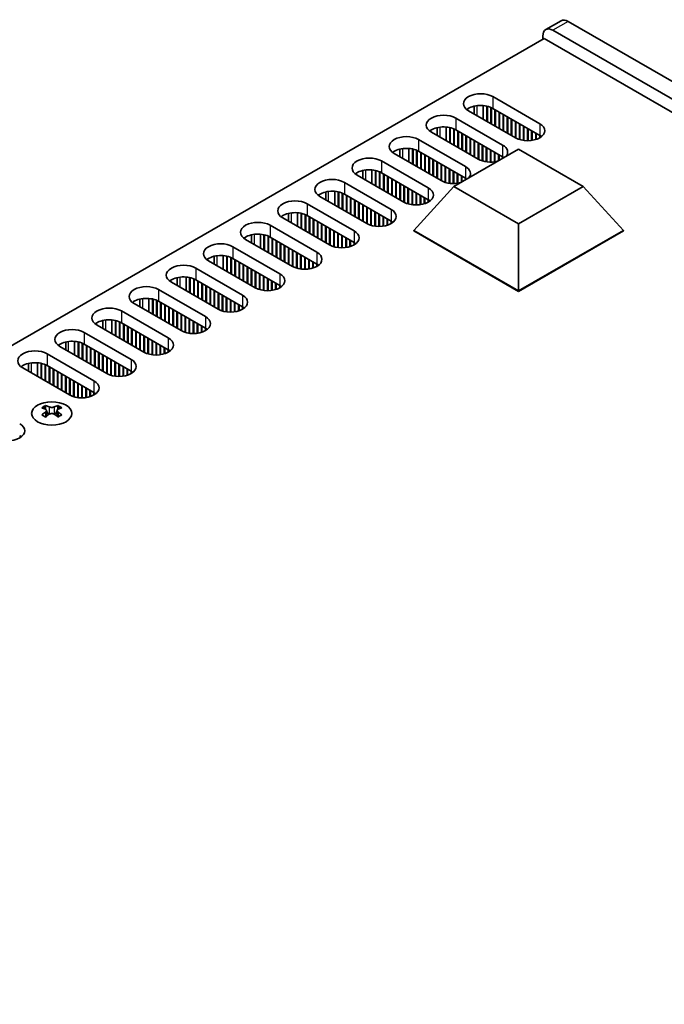
# Model space of a CAD drawing. Units: millimetres. Extents: x 0 to 8838, y 0 to 1405.
# Drawn here: x 220 to 310, y 336 to 473 of the extents above; entities that cross this region are included whole.
import ezdxf

# ---------------------------------------------------------------- set-up
doc = ezdxf.new("R2010")
doc.units = ezdxf.units.MM
doc.header["$LTSCALE"] = 3.5
doc.layers.add('Visible (ISO)', color=7, linetype='Continuous', lineweight=35)
doc.layers.add('Visible Narrow (ISO)', color=7, linetype='Continuous', lineweight=25)

msp = doc.modelspace()

# ---------------------------------------------------------------- linework, layer by layer
at = {"layer": 'Visible (ISO)'}
for p, q in [((295.331, 472.5448), (293.2097, 471.3201)), ((526.8479, 339.3568), (296.331, 472.4458)), ((294.2097, 471.221), (524.7265, 338.1321)), ((292.9723, 470.0983), (135.4642, 379.161)), ((292.7955, 469.9963), (292.7955, 470.4045)), ((525.6104, 335.7847), (292.9723, 470.0983)), ((285.8659, 461.9946), (292.3712, 458.2387)), ((288.9771, 456.2791), (282.4717, 460.035)), ((283.2724, 460.6672), (283.2724, 459.5728)), ((284.5224, 460.7524), (284.5224, 458.8511)), ((285.0173, 460.678), (285.0173, 458.5653)), ((285.088, 460.6618), (285.088, 458.5245)), ((285.583, 460.5014), (285.583, 458.2387)), ((285.6537, 460.4704), (285.6537, 458.1979)), ((292.3712, 456.6057), (285.8659, 460.3616)), ((286.1487, 460.1983), (286.1487, 457.9121)), ((286.2194, 460.1575), (286.2194, 457.8713)), ((280.704, 459.0144), (287.2094, 455.2585)), ((286.7144, 459.8717), (286.7144, 457.5855)), ((286.7851, 459.8309), (286.7851, 457.5447)), ((287.2801, 459.5451), (287.2801, 457.2589)), ((287.3508, 459.5043), (287.3508, 457.2181)), ((287.8458, 459.2185), (287.8458, 456.9323)), ((287.9165, 459.1777), (287.9165, 456.8915)), ((288.4114, 458.8919), (288.4114, 456.6057)), ((288.4822, 458.8511), (288.4822, 456.5649)), ((278.1105, 457.687), (278.1105, 456.5926)), ((279.3605, 457.7721), (279.3605, 455.8709)), ((279.8555, 457.6978), (279.8555, 455.5851)), ((279.9262, 457.6816), (279.9262, 455.5443)), ((280.4211, 457.5211), (280.4211, 455.2585)), ((280.4918, 457.4902), (280.4918, 455.2177)), ((287.2094, 453.6255), (280.704, 457.3814)), ((288.9771, 458.5653), (288.9771, 456.2791)), ((289.0478, 458.5245), (289.0478, 456.24)), ((289.5428, 458.2387), (289.5428, 456.0369)), ((289.6135, 458.1979), (289.6135, 456.016)), ((290.1085, 457.9121), (290.1085, 455.9123)), ((290.1792, 457.8713), (290.1792, 455.9031)), ((290.6742, 457.5855), (290.6742, 455.8733)), ((290.7449, 457.5447), (290.7449, 455.8739)), ((275.5421, 456.0342), (282.0475, 452.2783)), ((283.8153, 453.2989), (277.3099, 457.0548)), ((280.9868, 457.2181), (280.9868, 454.9319)), ((281.0575, 457.1773), (281.0575, 454.8911)), ((281.5525, 456.8915), (281.5525, 454.6053)), ((281.6232, 456.8507), (281.6232, 454.5645)), ((282.1182, 456.5649), (282.1182, 454.2787)), ((282.1889, 456.5241), (282.1889, 454.2379)), ((282.6839, 456.2383), (282.6839, 453.9521)), ((282.7546, 456.1975), (282.7546, 453.9113)), ((291.2399, 457.2589), (291.2399, 455.9123)), ((291.3106, 457.2181), (291.3106, 455.9229)), ((291.8056, 456.9323), (291.8056, 456.0369)), ((291.8763, 456.8915), (291.8763, 456.0596)), ((292.3712, 456.6057), (292.3712, 456.2791)), ((292.4425, 456.5628), (292.4425, 456.3221)), ((272.9486, 454.7068), (272.9486, 453.6124)), ((274.1986, 454.7919), (274.1986, 452.8907)), ((274.6936, 454.7176), (274.6936, 452.6049)), ((274.7643, 454.7014), (274.7643, 452.5641)), ((280.4508, 449.5226), (289.4367, 454.7107)), ((283.2496, 455.9117), (283.2496, 453.6255)), ((283.3203, 455.8709), (283.3203, 453.5847)), ((283.8153, 455.5851), (283.8153, 453.2989)), ((283.886, 455.5443), (283.886, 453.2597)), ((284.3809, 455.2585), (284.3809, 453.0567)), ((284.4516, 455.2177), (284.4516, 453.0357)), ((284.9466, 454.9319), (284.9466, 452.9321)), ((285.0173, 454.8911), (285.0173, 452.9229)), ((285.5123, 454.6053), (285.5123, 452.8931)), ((285.583, 454.5645), (285.583, 452.8937)), ((289.4367, 454.7107), (298.4227, 449.5226)), ((278.6534, 450.3187), (272.148, 454.0746)), ((275.2593, 454.5409), (275.2593, 452.2783)), ((275.33, 454.51), (275.33, 452.2375)), ((282.0475, 450.6453), (275.5421, 454.4012)), ((275.8249, 454.2379), (275.8249, 451.9517)), ((275.8957, 454.1971), (275.8957, 451.9109)), ((276.3906, 453.9113), (276.3906, 451.6251)), ((276.4613, 453.8705), (276.4613, 451.5843)), ((276.9563, 453.5847), (276.9563, 451.2985)), ((277.027, 453.5439), (277.027, 451.2577)), ((277.522, 453.2581), (277.522, 450.9719)), ((277.5927, 453.2173), (277.5927, 450.9311)), ((286.078, 454.2787), (286.078, 452.9321)), ((286.1487, 454.2379), (286.1487, 452.9427)), ((286.6437, 453.9521), (286.6437, 453.0981)), ((286.7144, 453.9113), (286.7144, 453.1389)), ((287.2094, 453.6255), (287.2094, 453.4247)), ((287.2806, 453.5826), (287.2806, 453.4658)), ((270.3802, 453.054), (276.8856, 449.2981)), ((278.0877, 452.9315), (278.0877, 450.6453)), ((278.1584, 452.8907), (278.1584, 450.6045)), ((278.6534, 452.6049), (278.6534, 450.3187)), ((278.7241, 452.5641), (278.7241, 450.2795)), ((279.2191, 452.2783), (279.2191, 450.0765)), ((279.2898, 452.2375), (279.2898, 450.0555)), ((279.7847, 451.9517), (279.7847, 449.9519)), ((279.8555, 451.9109), (279.8555, 449.9427)), ((273.4915, 447.3385), (266.9861, 451.0944)), ((267.7867, 451.7265), (267.7867, 450.6322)), ((269.0367, 451.8117), (269.0367, 449.9105)), ((269.5317, 451.7373), (269.5317, 449.6247)), ((269.6024, 451.7212), (269.6024, 449.5839)), ((270.0974, 451.5607), (270.0974, 449.2981)), ((270.1681, 451.5298), (270.1681, 449.2573)), ((276.8856, 447.6651), (270.3802, 451.421)), ((270.6631, 451.2577), (270.6631, 448.9715)), ((270.7338, 451.2169), (270.7338, 448.9307)), ((271.2287, 450.9311), (271.2287, 448.6449)), ((271.2995, 450.8903), (271.2995, 448.6041)), ((271.7944, 450.6045), (271.7944, 448.3183)), ((271.8651, 450.5637), (271.8651, 448.2775)), ((280.3504, 451.6251), (280.3504, 449.9129)), ((280.4211, 451.5843), (280.4211, 449.9135)), ((280.9161, 451.2985), (280.9161, 449.9519)), ((280.9868, 451.2577), (280.9868, 449.9625)), ((281.4818, 450.9719), (281.4818, 450.1179)), ((281.5525, 450.9311), (281.5525, 450.1587)), ((282.0475, 450.6453), (282.0475, 450.4445)), ((282.1187, 450.6024), (282.1187, 450.4856)), ((265.2183, 450.0738), (271.7237, 446.3179)), ((272.3601, 450.2779), (272.3601, 447.9917)), ((272.4308, 450.2371), (272.4308, 447.9509)), ((272.9258, 449.9513), (272.9258, 447.6651)), ((272.9965, 449.9105), (272.9965, 447.6243)), ((273.4915, 449.6247), (273.4915, 447.3385)), ((273.5622, 449.5839), (273.5622, 447.2993)), ((274.0572, 449.2981), (274.0572, 447.0963)), ((274.1279, 449.2573), (274.1279, 447.0753)), ((274.8703, 443.3989), (280.4508, 449.5226)), ((289.4367, 444.3346), (280.4508, 449.5226)), ((298.4227, 449.5226), (289.4367, 444.3346)), ((304.0031, 443.3989), (298.4227, 449.5226)), ((268.3296, 444.3583), (261.8242, 448.1142)), ((262.6248, 448.7463), (262.6248, 447.6519)), ((263.8748, 448.8315), (263.8748, 446.9303)), ((264.3698, 448.7571), (264.3698, 446.6445)), ((264.4405, 448.741), (264.4405, 446.6037)), ((264.9355, 448.5805), (264.9355, 446.3179)), ((265.0062, 448.5496), (265.0062, 446.2771)), ((271.7237, 444.6849), (265.2183, 448.4408)), ((265.5012, 448.2775), (265.5012, 445.9913)), ((265.5719, 448.2367), (265.5719, 445.9505)), ((266.0669, 447.9509), (266.0669, 445.6647)), ((266.1376, 447.9101), (266.1376, 445.6239)), ((274.6229, 448.9715), (274.6229, 446.9717)), ((274.6936, 448.9307), (274.6936, 446.9625)), ((275.1885, 448.6449), (275.1885, 446.9327)), ((275.2593, 448.6041), (275.2593, 446.9333)), ((275.7542, 448.3183), (275.7542, 446.9717)), ((275.8249, 448.2775), (275.8249, 446.9823)), ((276.3199, 447.9917), (276.3199, 447.0963)), ((276.3906, 447.9509), (276.3906, 447.119)), ((260.0565, 447.0936), (266.5618, 443.3377)), ((266.6326, 447.6243), (266.6326, 445.3381)), ((266.7033, 447.5835), (266.7033, 445.2973)), ((267.1982, 447.2977), (267.1982, 445.0115)), ((267.269, 447.2569), (267.269, 444.9707)), ((267.7639, 446.9711), (267.7639, 444.6849)), ((267.8346, 446.9303), (267.8346, 444.6441)), ((268.3296, 446.6445), (268.3296, 444.3583)), ((268.4003, 446.6037), (268.4003, 444.3191)), ((276.8856, 447.6651), (276.8856, 447.3385)), ((276.9568, 447.6222), (276.9568, 447.3814)), ((263.1677, 441.3781), (256.6624, 445.134)), ((257.463, 445.7661), (257.463, 444.6717)), ((258.713, 445.8513), (258.713, 443.95)), ((259.2079, 445.7769), (259.2079, 443.6643)), ((259.2786, 445.7607), (259.2786, 443.6234)), ((259.7736, 445.6003), (259.7736, 443.3377)), ((259.8443, 445.5693), (259.8443, 443.2968)), ((266.5618, 441.7047), (260.0565, 445.4606)), ((260.3393, 445.2973), (260.3393, 443.0111)), ((260.41, 445.2564), (260.41, 442.9702)), ((260.905, 444.9707), (260.905, 442.6845)), ((268.8953, 446.3179), (268.8953, 444.1161)), ((268.966, 446.2771), (268.966, 444.0951)), ((269.461, 445.9913), (269.461, 443.9915)), ((269.5317, 445.9505), (269.5317, 443.9822)), ((270.0267, 445.6647), (270.0267, 443.9524)), ((270.0974, 445.6239), (270.0974, 443.953)), ((270.5924, 445.3381), (270.5924, 443.9915)), ((270.6631, 445.2973), (270.6631, 444.0021)), ((271.158, 445.0115), (271.158, 444.1161)), ((271.2287, 444.9707), (271.2287, 444.1388)), ((254.8946, 444.1133), (261.4, 440.3575)), ((260.9757, 444.9298), (260.9757, 442.6437)), ((261.4707, 444.6441), (261.4707, 442.3579)), ((261.5414, 444.6032), (261.5414, 442.3171)), ((262.0364, 444.3175), (262.0364, 442.0313)), ((262.1071, 444.2766), (262.1071, 441.9905)), ((262.602, 443.9909), (262.602, 441.7047)), ((262.6728, 443.95), (262.6728, 441.6639)), ((263.1677, 443.6643), (263.1677, 441.3781)), ((263.2384, 443.6234), (263.2384, 441.3389)), ((271.7237, 444.6849), (271.7237, 444.3583)), ((271.795, 444.642), (271.795, 444.4012)), ((289.4367, 434.989), (289.4367, 444.3346)), ((252.3011, 442.7859), (252.3011, 441.6915)), ((253.5511, 442.8711), (253.5511, 440.9698)), ((254.0461, 442.7967), (254.0461, 440.6841)), ((254.1168, 442.7805), (254.1168, 440.6432)), ((254.6117, 442.6201), (254.6117, 440.3575)), ((254.6825, 442.5891), (254.6825, 440.3166)), ((261.4, 438.7245), (254.8946, 442.4804)), ((255.1774, 442.3171), (255.1774, 440.0309)), ((255.2481, 442.2762), (255.2481, 439.99)), ((263.7334, 443.3377), (263.7334, 441.1359)), ((263.8041, 443.2968), (263.8041, 441.1149)), ((264.2991, 443.0111), (264.2991, 441.0113)), ((264.3698, 442.9702), (264.3698, 441.002)), ((264.8648, 442.6845), (264.8648, 440.9722)), ((264.9355, 442.6437), (264.9355, 440.9728)), ((265.4305, 442.3579), (265.4305, 441.0113)), ((265.5012, 442.3171), (265.5012, 441.0218)), ((274.8703, 443.3989), (274.8703, 443.3173)), ((289.4367, 434.989), (274.8703, 443.3989)), ((274.8703, 443.3173), (289.4367, 434.9073)), ((304.0031, 443.3989), (289.4367, 434.989)), ((289.4367, 434.9073), (304.0031, 443.3173)), ((304.0031, 443.3989), (304.0031, 443.3173)), ((249.7327, 441.1331), (256.2381, 437.3772)), ((258.0059, 438.3979), (251.5005, 442.1538)), ((255.7431, 441.9905), (255.7431, 439.7043)), ((255.8138, 441.9496), (255.8138, 439.6634)), ((256.3088, 441.6639), (256.3088, 439.3777)), ((256.3795, 441.623), (256.3795, 439.3368)), ((256.8745, 441.3373), (256.8745, 439.0511)), ((256.9452, 441.2964), (256.9452, 439.0102)), ((257.4402, 441.0107), (257.4402, 438.7245)), ((257.5109, 440.9698), (257.5109, 438.6836)), ((265.9962, 442.0313), (265.9962, 441.1359)), ((266.0669, 441.9905), (266.0669, 441.1586)), ((266.5618, 441.7047), (266.5618, 441.3781)), ((266.6331, 441.6618), (266.6331, 441.421)), ((247.1392, 439.8057), (247.1392, 438.7113)), ((248.3892, 439.8909), (248.3892, 437.9896)), ((248.8842, 439.8165), (248.8842, 437.7038)), ((248.9549, 439.8003), (248.9549, 437.663)), ((249.4499, 439.6399), (249.4499, 437.3772)), ((249.5206, 439.6089), (249.5206, 437.3364)), ((256.2381, 435.7443), (249.7327, 439.5001)), ((258.0059, 440.6841), (258.0059, 438.3979)), ((258.0766, 440.6432), (258.0766, 438.3587)), ((258.5715, 440.3575), (258.5715, 438.1556)), ((258.6422, 440.3166), (258.6422, 438.1347)), ((259.1372, 440.0309), (259.1372, 438.0311)), ((259.2079, 439.99), (259.2079, 438.0218)), ((259.7029, 439.7043), (259.7029, 437.992)), ((259.7736, 439.6634), (259.7736, 437.9926)), ((244.5708, 438.1529), (251.0762, 434.397)), ((252.844, 435.4177), (246.3386, 439.1735)), ((250.0155, 439.3368), (250.0155, 437.0506)), ((250.0863, 439.296), (250.0863, 437.0098)), ((250.5812, 439.0102), (250.5812, 436.7241)), ((250.6519, 438.9694), (250.6519, 436.6832)), ((251.1469, 438.6836), (251.1469, 436.3975)), ((251.2176, 438.6428), (251.2176, 436.3566)), ((251.7126, 438.357), (251.7126, 436.0709)), ((251.7833, 438.3162), (251.7833, 436.03)), ((260.2686, 439.3777), (260.2686, 438.0311)), ((260.3393, 439.3368), (260.3393, 438.0416)), ((260.8343, 439.0511), (260.8343, 438.1556)), ((260.905, 439.0102), (260.905, 438.1784)), ((261.4, 438.7245), (261.4, 438.3979)), ((261.4712, 438.6815), (261.4712, 438.4408)), ((241.9773, 436.8255), (241.9773, 435.7311)), ((243.2273, 436.9107), (243.2273, 435.0094)), ((243.7223, 436.8363), (243.7223, 434.7236)), ((243.793, 436.8201), (243.793, 434.6828)), ((252.2783, 438.0304), (252.2783, 435.7443)), ((252.349, 437.9896), (252.349, 435.7034)), ((252.844, 437.7038), (252.844, 435.4177)), ((252.9147, 437.663), (252.9147, 435.3785)), ((253.4097, 437.3772), (253.4097, 435.1754)), ((253.4804, 437.3364), (253.4804, 435.1545)), ((253.9753, 437.0506), (253.9753, 435.0509)), ((254.0461, 437.0098), (254.0461, 435.0416)), ((247.6821, 432.4374), (241.1767, 436.1933)), ((244.288, 436.6597), (244.288, 434.397)), ((244.3587, 436.6287), (244.3587, 434.3562)), ((251.0762, 432.764), (244.5708, 436.5199)), ((244.8537, 436.3566), (244.8537, 434.0704)), ((244.9244, 436.3158), (244.9244, 434.0296)), ((245.4194, 436.03), (245.4194, 433.7438)), ((245.4901, 435.9892), (245.4901, 433.703)), ((245.985, 435.7034), (245.985, 433.4172)), ((246.0557, 435.6626), (246.0557, 433.3764)), ((254.541, 436.7241), (254.541, 435.0118)), ((254.6117, 436.6832), (254.6117, 435.0124)), ((255.1067, 436.3975), (255.1067, 435.0509)), ((255.1774, 436.3566), (255.1774, 435.0614)), ((255.6724, 436.0709), (255.6724, 435.1754)), ((255.7431, 436.03), (255.7431, 435.1981)), ((256.2381, 435.7443), (256.2381, 435.4177)), ((256.3093, 435.7013), (256.3093, 435.4606)), ((239.4089, 435.1727), (245.9143, 431.4168)), ((246.5507, 435.3768), (246.5507, 433.0906)), ((246.6214, 435.336), (246.6214, 433.0498)), ((247.1164, 435.0502), (247.1164, 432.764)), ((247.1871, 435.0094), (247.1871, 432.7232)), ((247.6821, 434.7236), (247.6821, 432.4374)), ((247.7528, 434.6828), (247.7528, 432.3983)), ((248.2478, 434.397), (248.2478, 432.1952)), ((248.3185, 434.3562), (248.3185, 432.1743)), ((248.8135, 434.0704), (248.8135, 432.0706)), ((248.8842, 434.0296), (248.8842, 432.0614)), ((289.4367, 434.989), (289.4367, 434.9073)), ((242.5202, 429.4572), (236.0148, 433.2131)), ((236.8154, 433.8453), (236.8154, 432.7509)), ((238.0654, 433.9304), (238.0654, 432.0292)), ((238.5604, 433.8561), (238.5604, 431.7434)), ((238.6311, 433.8399), (238.6311, 431.7026)), ((239.1261, 433.6794), (239.1261, 431.4168)), ((239.1968, 433.6485), (239.1968, 431.376)), ((245.9143, 429.7838), (239.4089, 433.5397)), ((239.6918, 433.3764), (239.6918, 431.0902)), ((239.7625, 433.3356), (239.7625, 431.0494)), ((240.2575, 433.0498), (240.2575, 430.7636)), ((240.3282, 433.009), (240.3282, 430.7228)), ((240.8232, 432.7232), (240.8232, 430.437)), ((240.8939, 432.6824), (240.8939, 430.3962)), ((249.3792, 433.7438), (249.3792, 432.0316)), ((249.4499, 433.703), (249.4499, 432.0322)), ((249.9448, 433.4172), (249.9448, 432.0706)), ((250.0155, 433.3764), (250.0155, 432.0812)), ((250.5105, 433.0906), (250.5105, 432.1952)), ((250.5812, 433.0498), (250.5812, 432.2179)), ((251.0762, 432.764), (251.0762, 432.4374)), ((251.1474, 432.7211), (251.1474, 432.4804)), ((234.2471, 432.1925), (240.7524, 428.4366)), ((241.3888, 432.3966), (241.3888, 430.1104)), ((241.4596, 432.3558), (241.4596, 430.0696)), ((241.9545, 432.07), (241.9545, 429.7838)), ((242.0252, 432.0292), (242.0252, 429.743)), ((242.5202, 431.7434), (242.5202, 429.4572)), ((242.5909, 431.7026), (242.5909, 429.418)), ((243.0859, 431.4168), (243.0859, 429.215)), ((243.1566, 431.376), (243.1566, 429.194)), ((237.3583, 426.477), (230.853, 430.2329)), ((231.6536, 430.8651), (231.6536, 429.7707)), ((232.9036, 430.9502), (232.9036, 429.049)), ((233.3985, 430.8759), (233.3985, 428.7632)), ((233.4692, 430.8597), (233.4692, 428.7224)), ((233.9642, 430.6992), (233.9642, 428.4366)), ((234.0349, 430.6683), (234.0349, 428.3958)), ((240.7524, 426.8036), (234.2471, 430.5595)), ((234.5299, 430.3962), (234.5299, 428.11)), ((234.6006, 430.3554), (234.6006, 428.0692)), ((235.0956, 430.0696), (235.0956, 427.7834)), ((235.1663, 430.0288), (235.1663, 427.7426)), ((243.6516, 431.0902), (243.6516, 429.0904)), ((243.7223, 431.0494), (243.7223, 429.0812)), ((244.2173, 430.7636), (244.2173, 429.0514)), ((244.288, 430.7228), (244.288, 429.052)), ((244.783, 430.437), (244.783, 429.0904)), ((244.8537, 430.3962), (244.8537, 429.101)), ((245.3486, 430.1104), (245.3486, 429.215)), ((245.4194, 430.0696), (245.4194, 429.2377)), ((229.0852, 429.2123), (235.5906, 425.4564)), ((235.6613, 429.743), (235.6613, 427.4568)), ((235.732, 429.7022), (235.732, 427.416)), ((236.227, 429.4164), (236.227, 427.1302)), ((236.2977, 429.3756), (236.2977, 427.0894)), ((236.7926, 429.0898), (236.7926, 426.8036)), ((236.8634, 429.049), (236.8634, 426.7628)), ((237.3583, 428.7632), (237.3583, 426.477)), ((237.429, 428.7224), (237.429, 426.4378)), ((245.9143, 429.7838), (245.9143, 429.4572)), ((245.9856, 429.7409), (245.9856, 429.5002)), ((232.1965, 423.4968), (225.6911, 427.2527)), ((226.4917, 427.8848), (226.4917, 426.7905)), ((227.7417, 427.97), (227.7417, 426.0688)), ((228.2367, 427.8956), (228.2367, 425.783)), ((228.3074, 427.8795), (228.3074, 425.7422)), ((228.8023, 427.719), (228.8023, 425.4564)), ((228.8731, 427.6881), (228.8731, 425.4156)), ((235.5906, 423.8234), (229.0852, 427.5793)), ((229.368, 427.416), (229.368, 425.1298)), ((229.4387, 427.3752), (229.4387, 425.089)), ((237.924, 428.4366), (237.924, 426.2348)), ((237.9947, 428.3958), (237.9947, 426.2138)), ((238.4897, 428.11), (238.4897, 426.1102)), ((238.5604, 428.0692), (238.5604, 426.101)), ((239.0554, 427.7834), (239.0554, 426.0712)), ((239.1261, 427.7426), (239.1261, 426.0718)), ((239.6211, 427.4568), (239.6211, 426.1102)), ((239.6918, 427.416), (239.6918, 426.1208)), ((223.9233, 426.2321), (230.4287, 422.4762)), ((229.9337, 427.0894), (229.9337, 424.8032)), ((230.0044, 427.0486), (230.0044, 424.7624)), ((230.4994, 426.7628), (230.4994, 424.4766)), ((230.5701, 426.722), (230.5701, 424.4358)), ((231.0651, 426.4362), (231.0651, 424.15)), ((231.1358, 426.3954), (231.1358, 424.1092)), ((231.6308, 426.1096), (231.6308, 423.8234)), ((231.7015, 426.0688), (231.7015, 423.7826)), ((240.1868, 427.1302), (240.1868, 426.2348)), ((240.2575, 427.0894), (240.2575, 426.2575)), ((240.7524, 426.8036), (240.7524, 426.477)), ((240.8237, 426.7607), (240.8237, 426.5199)), ((221.3298, 424.9046), (221.3298, 423.8102)), ((222.5798, 424.9898), (222.5798, 423.0886)), ((223.0748, 424.9154), (223.0748, 422.8028)), ((223.1455, 424.8993), (223.1455, 422.762)), ((223.6405, 424.7388), (223.6405, 422.4762)), ((223.7112, 424.7079), (223.7112, 422.4354)), ((230.4287, 420.8432), (223.9233, 424.5991)), ((224.2061, 424.4358), (224.2061, 422.1496)), ((232.1965, 425.783), (232.1965, 423.4968)), ((232.2672, 425.7422), (232.2672, 423.4576)), ((232.7621, 425.4564), (232.7621, 423.2546)), ((232.8329, 425.4156), (232.8329, 423.2336)), ((233.3278, 425.1298), (233.3278, 423.13)), ((233.3985, 425.089), (233.3985, 423.1207)), ((233.8935, 424.8032), (233.8935, 423.091)), ((233.9642, 424.7624), (233.9642, 423.0916)), ((234.4592, 424.4766), (234.4592, 423.13)), ((234.5299, 424.4358), (234.5299, 423.1406)), ((227.0346, 420.5166), (220.5292, 424.2725)), ((224.2769, 424.395), (224.2769, 422.1088)), ((224.7718, 424.1092), (224.7718, 421.823)), ((224.8425, 424.0684), (224.8425, 421.7822)), ((225.3375, 423.7826), (225.3375, 421.4964)), ((225.4082, 423.7418), (225.4082, 421.4556)), ((225.9032, 423.456), (225.9032, 421.1698)), ((225.9739, 423.4152), (225.9739, 421.129)), ((226.4689, 423.1294), (226.4689, 420.8432)), ((226.5396, 423.0886), (226.5396, 420.8024)), ((235.0249, 424.15), (235.0249, 423.2546)), ((235.0956, 424.1092), (235.0956, 423.2773)), ((235.5906, 423.8234), (235.5906, 423.4968)), ((235.6618, 423.7805), (235.6618, 423.5397)), ((227.0346, 422.8028), (227.0346, 420.5166)), ((227.1053, 422.762), (227.1053, 420.4774)), ((227.6003, 422.4762), (227.6003, 420.2744)), ((227.671, 422.4354), (227.671, 420.2534)), ((228.1659, 422.1496), (228.1659, 420.1498)), ((228.2367, 422.1088), (228.2367, 420.1405)), ((228.7316, 421.823), (228.7316, 420.1107)), ((228.8023, 421.7822), (228.8023, 420.1113)), ((229.2973, 421.4964), (229.2973, 420.1498)), ((229.368, 421.4556), (229.368, 420.1603)), ((229.863, 421.1698), (229.863, 420.2744)), ((229.9337, 421.129), (229.9337, 420.2971)), ((230.4287, 420.8432), (230.4287, 420.5166)), ((230.4999, 420.8003), (230.4999, 420.5595)), ((223.6935, 419.0492), (223.6935, 418.8326)), ((225.4259, 419.0492), (225.4259, 418.8326)), ((223.8223, 418.3636), (223.8223, 417.5419)), ((225.2971, 418.3636), (225.2971, 417.5419)), ((220.1762, 414.8398), (220.1762, 414.5991))]:
    msp.add_line(p, q, dxfattribs=at)
for centre, major_axis, start_param, end_param in [((296.331, 470.8128), (-1, 1.7321), 5.49778714, 6.28318531), ((294.2097, 469.588), (-1, 1.7321), 5.49778714, 7.06858347), ((284.1688, 461.0148), (-2.4, 0), 3.92699082, 7.06858347), ((284.1688, 459.3818), (-2.4, 0), 3.92699082, 5.65304806), ((279.0069, 458.0346), (-2.4, 0), 3.92699082, 7.06858347), ((279.0069, 456.4016), (-2.4, 0), 3.92699082, 5.65304806), ((290.6742, 457.2589), (2.4, 0), 3.92699082, 7.06858347), ((273.845, 455.0544), (-2.4, 0), 3.92699082, 7.06858347), ((290.6742, 455.6259), (-2.4, 0), 3.7717299, 3.92699082), ((273.845, 453.4214), (-2.4, 0), 3.92699082, 5.65304806), ((285.5123, 454.2787), (2.4, 0), 5.85803721, 7.06858347), ((268.6832, 452.0742), (-2.4, 0), 3.92699082, 7.06858347), ((285.5123, 454.2787), (-2.4, 0), 0.78539816, 1.99594442), ((285.5123, 452.6457), (-2.4, 0), 3.82433524, 3.92699082), ((268.6832, 450.4412), (-2.4, 0), 3.92699082, 5.65304806), ((280.3504, 451.2985), (2.4, 0), 5.85803721, 7.06858347), ((263.5213, 449.094), (-2.4, 0), 3.92699082, 7.06858347), ((280.3504, 449.6655), (-2.4, 0), 3.82433524, 3.92699082), ((275.1885, 448.3183), (2.4, 0), 3.92699082, 7.06858347), ((280.3504, 451.2985), (-2.4, 0), 0.78539816, 1.99594442), ((263.5213, 447.461), (-2.4, 0), 3.92699082, 5.65304806), ((258.3594, 446.1138), (-2.4, 0), 3.92699082, 7.06858347), ((275.1885, 446.6853), (-2.4, 0), 3.7717299, 3.92699082), ((258.3594, 444.4808), (-2.4, 0), 3.92699082, 5.65304806), ((270.0267, 445.3381), (2.4, 0), 3.92699082, 7.06858347), ((253.1975, 443.1335), (-2.4, 0), 3.92699082, 7.06858347), ((270.0267, 443.7051), (-2.4, 0), 3.7717299, 3.92699082), ((253.1975, 441.5006), (-2.4, 0), 3.92699082, 5.65304806), ((264.8648, 442.3579), (2.4, 0), 3.92699082, 7.06858347), ((248.0356, 440.1533), (-2.4, 0), 3.92699082, 7.06858347), ((264.8648, 440.7249), (-2.4, 0), 3.7717299, 3.92699082), ((248.0356, 438.5203), (-2.4, 0), 3.92699082, 5.65304806), ((259.7029, 439.3777), (2.4, 0), 3.92699082, 7.06858347), ((242.8738, 437.1731), (-2.4, 0), 3.92699082, 7.06858347), ((259.7029, 437.7447), (-2.4, 0), 3.7717299, 3.92699082), ((242.8738, 435.5401), (-2.4, 0), 3.92699082, 5.65304806), ((254.541, 436.3975), (2.4, 0), 3.92699082, 7.06858347), ((237.7119, 434.1929), (-2.4, 0), 3.92699082, 7.06858347), ((254.541, 434.7645), (-2.4, 0), 3.7717299, 3.92699082), ((249.3792, 433.4172), (2.4, 0), 3.92699082, 7.06858347), ((232.55, 431.2127), (-2.4, 0), 3.92699082, 7.06858347), ((237.7119, 432.5599), (-2.4, 0), 3.92699082, 5.65304806), ((249.3792, 431.7842), (-2.4, 0), 3.7717299, 3.92699082), ((244.2173, 430.437), (2.4, 0), 3.92699082, 7.06858347), ((232.55, 429.5797), (-2.4, 0), 3.92699082, 5.65304806), ((227.3881, 428.2325), (-2.4, 0), 3.92699082, 7.06858347), ((244.2173, 428.804), (-2.4, 0), 3.7717299, 3.92699082), ((227.3881, 426.5995), (-2.4, 0), 3.92699082, 5.65304806), ((239.0554, 427.4568), (2.4, 0), 3.92699082, 7.06858347), ((222.2262, 425.2523), (-2.4, 0), 3.92699082, 7.06858347), ((239.0554, 425.8238), (-2.4, 0), 3.7717299, 3.92699082), ((222.2262, 423.6193), (-2.4, 0), 3.92699082, 5.65304806), ((233.8935, 424.4766), (2.4, 0), 3.92699082, 7.06858347), ((233.8935, 422.8436), (-2.4, 0), 3.7717299, 3.92699082), ((228.7316, 421.4964), (2.4, 0), 3.92699082, 7.06858347), ((228.7316, 419.8634), (-2.4, 0), 3.7717299, 3.92699082), ((223.4283, 413.003), (3.6136, 6.259), 0.73348815, 0.83730818), ((224.8249, 412.5029), (3.6964, -6.4023), 2.47483151, 2.57434848), ((224.2945, 412.5029), (3.6964, 6.4023), 0.56724417, 0.66676114), ((225.6911, 413.003), (3.6136, -6.259), 2.30428447, 2.40810451), ((224.2945, 412.1967), (-3.6964, 6.4023), 5.61642416, 5.71594113), ((224.2945, 412.5029), (3.6964, 6.4023), 0.90403518, 1.00355215), ((223.4283, 411.6966), (-3.6136, 6.259), 5.44587713, 5.54969716), ((224.4006, 418.4243), (0.5, -0.866), 3.92699082, 4.29658814), ((224.8249, 412.1967), (-3.6964, -6.4023), 4.04562784, 4.14514481), ((224.4006, 418.4243), (0.5, -0.866), 4.54004732, 5.14665184), ((224.2945, 412.1967), (-3.6964, 6.4023), 5.27963315, 5.37915012), ((224.7188, 418.4243), (0.5, 0.866), 4.27812612, 4.88473064), ((224.7188, 418.4243), (0.5, 0.866), 5.12818982, 5.49778714), ((225.6911, 411.6966), (-3.6136, -6.259), 3.8750808, 3.97890083), ((224.8249, 412.1967), (-3.6964, -6.4023), 3.70883683, 3.8083538), ((224.8249, 412.5029), (3.6964, -6.4023), 2.1380405, 2.23755747), ((218.4079, 415.536), (2.4, 0), 3.92699082, 7.06858347), ((218.4079, 413.903), (-2.4, 0), 3.7717299, 3.92699082)]:
    msp.add_ellipse(centre, major_axis=major_axis, ratio=0.57735027, start_param=start_param, end_param=end_param, dxfattribs=at)
msp.add_ellipse((224.5597, 417.9446), major_axis=(2.8, 0), ratio=0.57735027, dxfattribs=at)
for points in [[(223.6758, 418.1394), (223.72, 418.171), (223.7585, 418.2087), (223.8096, 418.2868), (223.8223, 418.3273), (223.8223, 418.4), (223.8096, 418.437), (223.7585, 418.5011), (223.72, 418.5282), (223.6758, 418.5476)], [(224.2061, 418.8538), (224.2504, 418.8344), (224.3065, 418.8174), (224.4297, 418.795), (224.4967, 418.7894), (224.6227, 418.7894), (224.6898, 418.795), (224.8129, 418.8174), (224.869, 418.8344), (224.9133, 418.8538)], [(224.9133, 417.8332), (224.869, 417.8648), (224.8129, 417.8923), (224.6898, 417.9289), (224.6227, 417.9379), (224.4967, 417.9379), (224.4297, 417.9289), (224.3065, 417.8923), (224.2504, 417.8648), (224.2061, 417.8332)], [(225.4436, 418.5476), (225.3994, 418.5282), (225.3609, 418.5011), (225.3098, 418.437), (225.2971, 418.4), (225.2971, 418.3273), (225.3098, 418.2868), (225.3609, 418.2087), (225.3994, 418.171), (225.4436, 418.1394)]]:
    msp.add_open_spline(points, degree=3, knots=[0.076192776, 0.076192776, 0.076192776, 0.076192776, 0.0950828432, 0.0950828432, 0.1139729103, 0.1139729103, 0.1328629774, 0.1328629774, 0.1517530446, 0.1517530446, 0.1517530446, 0.1517530446], dxfattribs=at)
at = {"layer": 'Visible Narrow (ISO)'}
for p, q in [((296.331, 472.4458), (294.2097, 471.221)), ((285.8659, 461.9946), (285.8659, 460.3616)), ((283.6385, 460.7332), (283.6385, 459.3614)), ((280.704, 459.0144), (280.704, 457.3814)), ((278.4766, 457.753), (278.4766, 456.3812)), ((292.3712, 458.2387), (292.3712, 456.6057)), ((275.5421, 456.0342), (275.5421, 454.4012)), ((273.3147, 454.7728), (273.3147, 453.401)), ((287.2094, 455.2585), (287.2094, 453.6255)), ((270.3802, 453.054), (270.3802, 451.421)), ((282.0475, 452.2783), (282.0475, 450.6453)), ((268.1528, 451.7926), (268.1528, 450.4208)), ((265.2183, 450.0738), (265.2183, 448.4408)), ((276.8856, 449.2981), (276.8856, 447.6651)), ((262.991, 448.8124), (262.991, 447.4406)), ((260.0565, 447.0936), (260.0565, 445.4606)), ((257.8291, 445.8322), (257.8291, 444.4604)), ((271.7237, 446.3179), (271.7237, 444.6849)), ((254.8946, 444.1133), (254.8946, 442.4804)), ((252.6672, 442.8519), (252.6672, 441.4801)), ((266.5618, 443.3377), (266.5618, 441.7047)), ((249.7327, 441.1331), (249.7327, 439.5001)), ((247.5053, 439.8717), (247.5053, 438.4999)), ((261.4, 440.3575), (261.4, 438.7245)), ((244.5708, 438.1529), (244.5708, 436.5199)), ((242.3434, 436.8915), (242.3434, 435.5197)), ((256.2381, 437.3772), (256.2381, 435.7443)), ((239.4089, 435.1727), (239.4089, 433.5397)), ((251.0762, 434.397), (251.0762, 432.764)), ((237.1816, 433.9113), (237.1816, 432.5395)), ((234.2471, 432.1925), (234.2471, 430.5595)), ((245.9143, 431.4168), (245.9143, 429.7838)), ((232.0197, 430.9311), (232.0197, 429.5593)), ((229.0852, 429.2123), (229.0852, 427.5793)), ((226.8578, 427.9509), (226.8578, 426.5791)), ((240.7524, 428.4366), (240.7524, 426.8036)), ((223.9233, 426.2321), (223.9233, 424.5991)), ((221.6959, 424.9707), (221.6959, 423.5989)), ((235.5906, 425.4564), (235.5906, 423.8234)), ((230.4287, 422.4762), (230.4287, 420.8432)), ((223.6935, 418.8326), (223.397, 418.6614)), ((223.6758, 418.1394), (223.6758, 417.4478)), ((224.2061, 418.8538), (224.2061, 417.8332)), ((224.9133, 418.8538), (224.9133, 417.8332)), ((225.7224, 418.6614), (225.4259, 418.8326)), ((225.4436, 418.1394), (225.4436, 417.4478))]:
    msp.add_line(p, q, dxfattribs=at)

doc.saveas('drawing.dxf')
